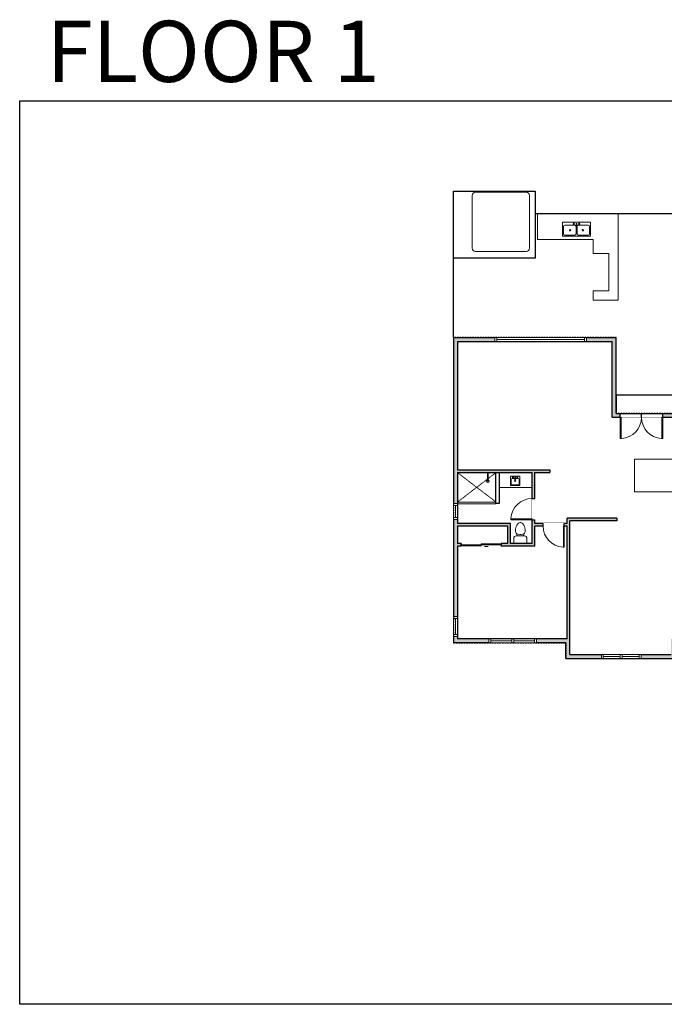
# Model space of a CAD drawing. Units: inches. Extents: x 124 to 4124, y -2967 to -1480.
# Drawn here: x 124 to 1097, y -2967 to -1480 of the extents above; entities that cross this region are included whole.
import ezdxf

# ---------------------------------------------------------------- set-up
doc = ezdxf.new("R2010")
doc.units = ezdxf.units.IN
doc.linetypes.add('Dash', pattern=[0.23622, 0.11811, -0.11811])
doc.layers.get('0').update_dxf_attribs({"color": 255})
doc.layers.get('Defpoints').update_dxf_attribs({"color": 6, "linetype": 'Dash'})
doc.layers.add('A-DOOR&WINDOWS', color=4, linetype='Continuous', lineweight=9)
doc.layers.add('A-OBJECT', color=2, linetype='Continuous', lineweight=9)
doc.layers.add('A-WALL', color=252, linetype='Continuous')
doc.styles.get("Standard").update_dxf_attribs({"font": 'arial.ttf'})

# ---------------------------------------------------------------- blocks, each defined once
blk = doc.blocks.new('*U62')
at = {"color": 252}
blk.add_wipeout([(-5, 31.5), (1, 31.5), (1, 0), (-5, 0)], dxfattribs=at)
at = {"color": 4}
for points in [[(1, 28.5), (-1.3, 28.5), (-1.3, 28.5), (-2.7, 28.5), (-2.7, 28.5), (-5, 28.5), (-5, 31.5), (1, 31.5)], [(1, 3), (-1.3, 3), (-1.3, 3), (-2.7, 3), (-2.7, 3), (-5, 3), (-5, 0), (1, 0)]]:
    blk.add_lwpolyline(points, close=True, dxfattribs=at)
at = {"color": 9}
for points in [[(-5, 3), (-5, 28.5)], [(1, 3), (1, 28.5)]]:
    blk.add_lwpolyline(points, dxfattribs=at)
blk.add_lwpolyline([(-2, 3), (-2, 28.5), (-2, 28.5), (-2, 3)], close=True, dxfattribs=at)
blk = doc.blocks.new('*U277')
blk.add_wipeout([(0, 30), (0, -278), (1321, -278), (1321, 30)]).dxf.layer = 'A-DOOR&WINDOWS'
at = {"color": 0, "linetype": 'ByBlock', "lineweight": -2, "transparency": 33554687}
blk.add_lwpolyline([(51, 1319), (0, 1319), (0, 0), (51, 0)], close=True, dxfattribs=at)
blk.add_arc((0, 0), 1321, 0, 86.82115, dxfattribs=at)
at = {"layer": 'A-WALL', "transparency": 33554687}
for points in [[(0, 0), (0, -248)], [(1321, 0), (1321, -248)]]:
    blk.add_lwpolyline(points, dxfattribs=at)
blk = doc.blocks.new('*U279')
at = {"color": 252}
blk.add_wipeout([(-5, 138), (1, 138), (1, 0), (-5, 0)], dxfattribs=at)
at = {"color": 4}
for points in [[(1, 135), (-1.3, 135), (-1.3, 135), (-2.7, 135), (-2.7, 135), (-5, 135), (-5, 138), (1, 138)], [(1, 3), (-1.3, 3), (-1.3, 3), (-2.7, 3), (-2.7, 3), (-5, 3), (-5, 0), (1, 0)]]:
    blk.add_lwpolyline(points, close=True, dxfattribs=at)
at = {"color": 9}
for points in [[(-5, 3), (-5, 135)], [(1, 3), (1, 135)]]:
    blk.add_lwpolyline(points, dxfattribs=at)
blk.add_lwpolyline([(-2, 3), (-2, 135), (-2, 135), (-2, 3)], close=True, dxfattribs=at)
blk = doc.blocks.new('*U203')
blk.add_wipeout([(0, 30), (0, -195), (1321, -195), (1321, 30)]).dxf.layer = 'A-DOOR&WINDOWS'
at = {"color": 0, "linetype": 'ByBlock', "lineweight": -2, "transparency": 33554687}
blk.add_lwpolyline([(51, 1319), (0, 1319), (0, 0), (51, 0)], close=True, dxfattribs=at)
blk.add_arc((0, 0), 1321, 0, 86.82115, dxfattribs=at)
at = {"layer": 'A-WALL', "transparency": 33554687}
for points in [[(0, 0), (0, -165)], [(1321, 0), (1321, -165)]]:
    blk.add_lwpolyline(points, dxfattribs=at)
blk = doc.blocks.new('*U83')
at = {"layer": 'A-DOOR&WINDOWS', "transparency": 33554687}
blk.add_hatch(color=9, dxfattribs=at).paths.add_polyline_path([(14, 12.2), (14, 13.2), (11, 12.7)], flags=0)
at = {"layer": 'A-DOOR&WINDOWS', "color": 9, "transparency": 33554687}
for p, q in [((14, 13.2), (11, 12.7)), ((23, 12.7), (11, 12.7)), ((11, 12.7), (14, 12.2)), ((14, 12.2), (14, 13.2))]:
    blk.add_line(p, q, dxfattribs=at)
at = {"layer": 'A-DOOR&WINDOWS', "color": 0, "linetype": 'ByBlock', "lineweight": -2, "transparency": 33554687}
for points in [[(-66.6, 9.9), (-66.6, 6.6), (0, 6.6), (0, 9.9)], [(0, 6.6), (0, 3.2), (66.6, 3.2), (66.6, 6.6)]]:
    blk.add_lwpolyline(points, close=True, dxfattribs=at)
at = {"layer": 'A-WALL', "transparency": 33554687}
for points in [[(-66.6, 2.1), (-66.6, 11)], [(66.6, 2.1), (66.6, 11)]]:
    blk.add_lwpolyline(points, dxfattribs=at)
blk = doc.blocks.new('*U53')
at = {"color": 252}
blk.add_wipeout([(-5, 30), (1, 30), (1, 0), (-5, 0)], dxfattribs=at)
at = {"color": 4}
for points in [[(1, 27), (-1.3, 27), (-1.3, 27), (-2.7, 27), (-2.7, 27), (-5, 27), (-5, 30), (1, 30)], [(1, 3), (-1.3, 3), (-1.3, 3), (-2.7, 3), (-2.7, 3), (-5, 3), (-5, 0), (1, 0)]]:
    blk.add_lwpolyline(points, close=True, dxfattribs=at)
at = {"color": 9}
for points in [[(-5, 3), (-5, 27)], [(1, 3), (1, 27)]]:
    blk.add_lwpolyline(points, dxfattribs=at)
blk.add_lwpolyline([(-2, 3), (-2, 27), (-2, 27), (-2, 3)], close=True, dxfattribs=at)
blk = doc.blocks.new('*U60')
at = {"color": 252}
blk.add_wipeout([(-5, 37.5), (1, 37.5), (1, 0), (-5, 0)], dxfattribs=at)
at = {"color": 4}
for points in [[(1, 34.5), (-1.3, 34.5), (-1.3, 34.5), (-2.7, 34.5), (-2.7, 34.5), (-5, 34.5), (-5, 37.5), (1, 37.5)], [(1, 3), (-1.3, 3), (-1.3, 3), (-2.7, 3), (-2.7, 3), (-5, 3), (-5, 0), (1, 0)]]:
    blk.add_lwpolyline(points, close=True, dxfattribs=at)
at = {"color": 9}
for points in [[(-5, 3), (-5, 34.5)], [(1, 3), (1, 34.5)]]:
    blk.add_lwpolyline(points, dxfattribs=at)
blk.add_lwpolyline([(-2, 3), (-2, 34.5), (-2, 34.5), (-2, 3)], close=True, dxfattribs=at)
blk = doc.blocks.new('blocks$0$Sink Kitchen-Island - 18_ x 18_-1226390-SUBSTRUCTURE Copy 1')
at = {"layer": 'A-OBJECT', "color": 0, "linetype": 'ByBlock', "lineweight": -2}
for p, q in [((229, 0), (-229, 0)), ((-229, 0), (-229, -457)), ((229, -457), (229, 0)), ((-229, -457), (229, -457)), ((-190, -165), (-190, -368)), ((-13, -114), (-140, -114)), ((-140, -419), (140, -419)), ((-13, -57), (-13, -178)), ((13, -57), (13, -178)), ((140, -114), (13, -114)), ((191, -368), (191, -165))]:
    blk.add_line(p, q, dxfattribs=at)
for centre, radius, start, end in [((-140, -165), 50.8, 90, 180), ((-140, -368), 50.8, 180, 270), ((-102, -57), 25.4, 0, 180), ((-102, -57), 25.4, 180, 0), ((0, -231), 25.4, 0, 180), ((0, -231), 25.4, 180, 0), ((0, -57), 12.7, 0, 180), ((0, -178), 12.7, 180, 0), ((102, -57), 25.4, 0, 180), ((102, -57), 25.4, 180, 0), ((140, -165), 50.8, 0, 90), ((140, -368), 50.8, 270, 0)]:
    blk.add_arc(centre, radius, start, end, dxfattribs=at)
blk = doc.blocks.new('shower')
at = {"color": 0, "linetype": 'ByBlock', "lineweight": -2, "ltscale": 10, "transparency": 33554687}
for p, q in [((-1.8, 0), (1.8, 0)), ((-1.8, -0.4), (-1.8, 0)), ((1.8, -0.4), (1.8, 0)), ((-1.8, -0.4), (1.8, -0.4)), ((-0.4, -18.5), (-0.4, -0.4)), ((0, -18.9), (0, -18.9)), ((0.4, -18.5), (0.4, -0.4))]:
    blk.add_line(p, q, dxfattribs=at)
for radius, start, end in [(2.97, 97.617, 82.383), (0.394, 180, 0)]:
    blk.add_arc((0, -18.5), radius, start, end, dxfattribs=at)
blk = doc.blocks.new('*U54')
at = {"color": 252}
blk.add_wipeout([(-5, 24), (1, 24), (1, 0), (-5, 0)], dxfattribs=at)
at = {"color": 4}
for points in [[(1, 21), (-1.3, 21), (-1.3, 21), (-2.7, 21), (-2.7, 21), (-5, 21), (-5, 24), (1, 24)], [(1, 3), (-1.3, 3), (-1.3, 3), (-2.7, 3), (-2.7, 3), (-5, 3), (-5, 0), (1, 0)]]:
    blk.add_lwpolyline(points, close=True, dxfattribs=at)
at = {"color": 9}
for points in [[(-5, 3), (-5, 21)], [(1, 3), (1, 21)]]:
    blk.add_lwpolyline(points, dxfattribs=at)
blk.add_lwpolyline([(-2, 3), (-2, 21), (-2, 21), (-2, 3)], close=True, dxfattribs=at)
blk = doc.blocks.new('blocks$0$Toilet-Domestic-2D - Toilet-Domestic-2D-1228486-SUBSTRUCTURE Copy 1')
at = {"layer": 'A-OBJECT', "color": 0, "linetype": 'ByBlock', "lineweight": -2}
for p, q in [((-70, 774), (-95, 749)), ((-48, 787), (-70, 774)), ((-13, 799), (-48, 787)), ((13, 799), (-13, 799)), ((48, 787), (13, 799)), ((70, 774), (48, 787)), ((95, 749), (70, 774)), ((-186, 545), (-190, 495)), ((-190, 495), (-188, 469)), ((-188, 469), (-184, 444)), ((-172, 596), (-186, 545)), ((-184, 444), (-177, 418)), ((-177, 418), (-163, 393)), ((-154, 647), (-172, 596)), ((-163, 393), (-132, 368)), ((-130, 698), (-154, 647)), ((-95, 749), (-130, 698)), ((130, 698), (95, 749)), ((154, 647), (130, 698)), ((132, 368), (163, 393)), ((172, 596), (154, 647)), ((163, 393), (177, 418)), ((186, 545), (172, 596)), ((177, 418), (184, 444)), ((184, 444), (188, 469)), ((190, 495), (186, 545)), ((188, 469), (190, 495)), ((-253, 0), (-253, 196)), ((-159, 291), (159, 291)), ((-132, 368), (-97, 355)), ((-123, 291), (-132, 368)), ((-97, 355), (-25, 342)), ((-25, 342), (25, 342)), ((25, 342), (97, 355)), ((97, 355), (132, 368)), ((123, 291), (132, 368)), ((253, 196), (253, 0))]:
    blk.add_line(p, q, dxfattribs=at)
blk.add_lwpolyline([(253, 0), (-253, 0)], dxfattribs=at)
for centre, start, end in [((-159, 196), 90, 180), ((159, 196), 0, 90)]:
    blk.add_arc(centre, 94.6, start, end, dxfattribs=at)
blk = doc.blocks.new('blocks$0$Sink Kitchen-Double - 42_ x 21_-1225552-SUBSTRUCTURE Copy 1')
at = {"layer": 'A-OBJECT', "color": 0, "linetype": 'ByBlock', "lineweight": -2}
for p, q in [((533.4, 0), (-533.4, 0)), ((-533.4, 0), (-533.4, -533.4)), ((533.4, -533.4), (533.4, 0)), ((-495.3, -165.1), (-495.3, -444.5)), ((-69.85, -114.3), (-444.5, -114.3)), ((-19.05, -165.1), (-19.05, -444.5)), ((-12.7, -57.15), (-12.7, -254)), ((12.7, -57.15), (12.7, -254)), ((19.05, -165.1), (19.05, -444.5)), ((444.5, -114.3), (69.85, -114.3)), ((495.3, -444.5), (495.3, -165.1)), ((-533.4, -533.4), (533.4, -533.4)), ((-444.5, -495.3), (-69.85, -495.3)), ((69.85, -495.3), (444.5, -495.3))]:
    blk.add_line(p, q, dxfattribs=at)
for centre, radius, start, end in [((-444.5, -165.1), 50.8, 90, 180), ((-247.65, -304.8), 25.4, 0, 180), ((-247.65, -304.8), 25.4, 180, 0), ((-101.6, -57.15), 25.4, 0, 180), ((-101.6, -57.15), 25.4, 180, 0), ((-69.85, -165.1), 50.8, 0, 90), ((0, -57.15), 12.7, 0, 180), ((0, -254), 12.7, 180, 0), ((69.85, -165.1), 50.8, 90, 180), ((101.6, -57.15), 25.4, 0, 180), ((101.6, -57.15), 25.4, 180, 0), ((247.65, -304.8), 25.4, 0, 180), ((247.65, -304.8), 25.4, 180, 0), ((444.5, -165.1), 50.8, 0, 90), ((-444.5, -444.5), 50.8, 180, 270), ((-69.85, -444.5), 50.8, 270, 0), ((69.85, -444.5), 50.8, 180, 270), ((444.5, -444.5), 50.8, 270, 0)]:
    blk.add_arc(centre, radius, start, end, dxfattribs=at)

msp = doc.modelspace()

# ---------------------------------------------------------------- hatches: boundary and pattern name
at = {"layer": 'A-WALL'}
h = msp.add_hatch(color=256, dxfattribs=at)
h.dxf.hatch_style = 1
h.paths.add_polyline_path([(1494, -1959), (1285.2, -1959), (1285.2, -2074.3), (1024.4, -2074.3), (1024.4, -1959.9), (779, -1959.9), (779, -2420.8), (948.4, -2420.8), (948.4, -2444.5), (1113.4, -2444.5), (1113.4, -2420.8), (1188.4, -2420.8), (1188.4, -2542), (1197.1, -2542), (1197.1, -2461.7), (1221, -2461.7), (1221, -2521.7), (1197.1, -2521.7), (1197.1, -2525.7), (1225, -2525.7), (1225, -2461.7), (1292.6, -2461.7), (1292.6, -2431.7), (1346.9, -2431.7), (1346.9, -2461.7), (1488, -2461.7), (1488, -2895.6), (1197.1, -2895.6), (1197.1, -2856.6), (1188.4, -2856.6), (1188.4, -2901.6), (1494, -2901.6)])
h.paths.add_polyline_path([(1486, -2178.1), (1419.5, -2178.1), (1419.5, -2170.8), (1415.5, -2170.8), (1415.5, -2192.6), (1419.5, -2192.6), (1419.5, -2182.1), (1488, -2182.1), (1488, -2262.5), (1419.5, -2262.5), (1419.5, -2247.6), (1415.5, -2247.6), (1415.5, -2262.5), (1411.5, -2262.5), (1411.5, -2266.5), (1488, -2266.5), (1488, -2378.1), (1441, -2378.1), (1441, -2350.9), (1337.5, -2350.9), (1337.5, -2266.5), (1381.3, -2266.5), (1381.3, -2262.5), (1337.5, -2262.5), (1337.5, -2171.6), (1333.5, -2171.6), (1333.5, -2217.6), (1328.4, -2217.6), (1328.4, -2221.6), (1333.5, -2221.6), (1333.5, -2338.2), (1329.2, -2338.2), (1329.2, -2342.2), (1333.5, -2342.2), (1333.5, -2382.2), (1337.5, -2382.2), (1337.5, -2354.9), (1437, -2354.9), (1437, -2382.1), (1488, -2382.1), (1488, -2457.7), (1350.9, -2457.7), (1350.9, -2427.7), (1296.9, -2427.7), (1296.9, -2425.1), (1292.9, -2425.1), (1292.9, -2427.7), (1192.4, -2427.7), (1192.4, -2375.4), (1188.4, -2375.4), (1188.4, -2414.8), (1107.4, -2414.8), (1107.4, -2438.5), (954.4, -2438.5), (954.4, -2414.8), (954.4, -2236.8), (1025.6, -2236.8), (1025.6, -2232.8), (950.4, -2232.8), (950.4, -2240.5), (946.2, -2240.5), (946.2, -2244.5), (950.4, -2244.5), (950.4, -2414.8), (785, -2414.8), (785, -2274.7), (790.8, -2274.7), (790.8, -2270.7), (785, -2270.7), (785, -2244.5), (861.2, -2244.5), (861.2, -2270.7), (850.8, -2270.7), (850.8, -2274.7), (901.6, -2274.7), (901.6, -2244.5), (914.2, -2244.5), (914.2, -2240.5), (901.6, -2240.5), (901.6, -2235), (897.6, -2235), (897.6, -2270.7), (865.2, -2270.7), (865.2, -2240.5), (785, -2240.5), (785, -2163.8), (897.6, -2163.8), (897.6, -2203), (901.6, -2203), (901.6, -2163.8), (924.3, -2163.8), (924.3, -2159.8), (785, -2159.8), (785, -1965.9), (1018.4, -1965.9), (1018.4, -2080.3), (1287.2, -2080.3), (1287.2, -2221.6), (1296.4, -2221.6), (1296.4, -2217.6), (1291.2, -2217.6), (1291.2, -2080.3), (1291.2, -1965), (1488, -1965), (1488, -2131.1), (1333.5, -2131.1), (1333.5, -2141.6), (1337.5, -2141.6), (1337.5, -2135.1), (1415.5, -2135.1), (1415.5, -2140.8), (1419.5, -2140.8), (1419.5, -2135.1), (1486, -2135.1)], flags=16)
h.paths.add_polyline_path([(1277.8, -2265.7), (1277.8, -2269.7), (1287.7, -2269.7), (1287.7, -2294.5), (1236.9, -2294.5), (1236.9, -2269.7), (1247.8, -2269.7), (1247.8, -2265.7), (1236.9, -2265.7), (1236.9, -2228.8), (1232.9, -2228.8), (1232.9, -2254.6), (1196.7, -2254.6), (1196.7, -2228.8), (1187.4, -2228.8), (1187.4, -2232.8), (1192.7, -2232.8), (1192.7, -2254.6), (1163.4, -2254.6), (1163.4, -2232.8), (1167.3, -2232.8), (1167.3, -2228.8), (1159.4, -2228.8), (1159.4, -2261.1), (1163.4, -2261.1), (1163.4, -2258.6), (1188.4, -2258.6), (1188.4, -2287), (1163.4, -2287), (1163.4, -2285.1), (1159.4, -2285.1), (1159.4, -2228.8), (1167.3, -2228.8), (1167.3, -2232.8), (1163.4, -2232.8), (1163.4, -2254.6), (1192.7, -2254.6), (1192.7, -2232.8), (1187.4, -2232.8), (1187.4, -2228.8), (1196.7, -2228.8), (1196.7, -2254.6), (1232.9, -2254.6), (1232.9, -2228.8), (1236.9, -2228.8), (1236.9, -2265.7)], flags=0)
h.paths.add_polyline_path([(1288.6, -2431.7), (1288.6, -2457.7), (1197.1, -2457.7), (1197.1, -2431.7)], flags=16)
h.paths.add_polyline_path([(1112.9, -2229.6), (1112.9, -2244.7), (1100.2, -2244.7), (1100.2, -2229.6)], flags=0)

# ---------------------------------------------------------------- linework, layer by layer
at = {"layer": 'A-OBJECT', "transparency": 33554687}
for p, q in [((906, -1772.3), (906, -1811.7)), ((1027.5, -1772.3), (1027.5, -1832.9)), ((906, -1811.7), (990.1, -1811.7)), ((990.1, -1811.7), (990.1, -1832.9)), ((1013.3, -1832.9), (990.1, -1832.9)), ((1013.3, -1889.5), (1013.3, -1832.9)), ((1027.5, -1832.9), (1027.5, -1903.4)), ((990.1, -1889.5), (1013.3, -1889.5)), ((990.1, -1889.5), (990.1, -1903.4)), ((1027.5, -1903.4), (990.1, -1903.4))]:
    msp.add_line(p, q, dxfattribs=at)
at = {"layer": 'A-OBJECT', "linetype": 'Dash'}
for p, q in [((843.1, -2163.8), (785, -2208.2)), ((785, -2163.8), (843.1, -2208.2))]:
    msp.add_line(p, q, dxfattribs=at)
at = {"layer": 'A-OBJECT', "transparency": 33554687}
msp.add_lwpolyline([(812.2, -1740.4), (888.6, -1740.4, -0.414214), (893.6, -1745.4), (893.6, -1825, -0.414214), (888.6, -1830), (812.2, -1830, -0.414214), (807.2, -1825), (807.2, -1745.4, -0.414214)], format="xyb", close=True, dxfattribs=at)
at = {"layer": 'A-OBJECT'}
for points in [[(1052.5, -2143.4), (1148.2, -2143.4), (1148.2, -2192.8), (1052.5, -2192.8)], [(897.6, -2163.8), (848.1, -2163.8), (848.1, -2186.1), (897.6, -2186.1)], [(843.1, -2210.7), (785, -2210.7), (785, -2208.2), (843.1, -2208.2)]]:
    msp.add_lwpolyline(points, close=True, dxfattribs=at)
at = {"layer": 'A-WALL'}
for p, q in [((779, -1738.6), (902.5, -1738.6)), ((779, -1959.9), (779, -1738.6)), ((902.5, -1738.6), (902.5, -1839.9)), ((902.5, -1772.3), (1027.5, -1772.3)), ((1027.5, -1772.3), (1285.2, -1772.3)), ((902.5, -1839.9), (779, -1839.9)), ((779, -1959.9), (779, -2420.8)), ((779, -1959.9), (1024.4, -1959.9)), ((1024.4, -2074.3), (1024.4, -1959.9)), ((785, -1965.9), (785, -2159.8)), ((785, -1965.9), (1018.4, -1965.9)), ((1018.4, -2080.3), (1018.4, -1965.9)), ((1018.4, -2080.3), (1287.2, -2080.3)), ((1024.4, -2074.3), (1285.2, -2074.3)), ((785, -2159.8), (924.3, -2159.8)), ((785, -2163.8), (897.6, -2163.8)), ((785, -2163.8), (785, -2240.5)), ((843.1, -2210.3), (843.1, -2163.8)), ((848.1, -2163.8), (848.1, -2210.3)), ((897.6, -2270.7), (897.6, -2163.8)), ((901.6, -2240.5), (901.6, -2163.8)), ((901.6, -2163.8), (924.3, -2163.8)), ((924.3, -2159.8), (924.3, -2163.8)), ((848.1, -2210.3), (843.1, -2210.3)), ((865.2, -2240.5), (785, -2240.5)), ((861.2, -2244.5), (785, -2244.5)), ((785, -2244.5), (785, -2270.7)), ((861.2, -2270.7), (861.2, -2244.5)), ((950.4, -2240.5), (901.6, -2240.5)), ((950.4, -2244.5), (901.6, -2244.5)), ((901.6, -2274.7), (901.6, -2244.5)), ((950.4, -2240.5), (950.4, -2232.8)), ((1025.6, -2232.8), (950.4, -2232.8)), ((950.4, -2414.8), (950.4, -2244.5)), ((954.4, -2414.8), (954.4, -2236.8)), ((1025.6, -2236.8), (954.4, -2236.8)), ((1025.6, -2232.8), (1025.6, -2236.8)), ((790.8, -2270.7), (785, -2270.7)), ((785, -2274.7), (785, -2414.8)), ((790.8, -2274.7), (785, -2274.7)), ((861.2, -2270.7), (850.8, -2270.7)), ((901.6, -2274.7), (850.8, -2274.7)), ((897.6, -2270.7), (865.2, -2270.7)), ((948.4, -2420.8), (779, -2420.8)), ((950.4, -2414.8), (785, -2414.8)), ((948.4, -2444.5), (948.4, -2420.8)), ((954.4, -2438.5), (954.4, -2414.8)), ((948.4, -2444.5), (1113.4, -2444.5)), ((954.4, -2438.5), (1107.4, -2438.5))]:
    msp.add_line(p, q, dxfattribs=at)
for points in [[(790.8, -2274.7), (790.8, -2270.7)], [(850.8, -2270.7), (850.8, -2274.7)]]:
    msp.add_lwpolyline(points, dxfattribs=at)
at = {"layer": 'Defpoints', "color": 255, "linetype": 'Continuous', "elevation": 0}
msp.add_lwpolyline([(124, -1602.6), (2124, -1602.6), (2124, -2966.7), (124, -2966.7)], close=True, dxfattribs=at)

# ---------------------------------------------------------------- block references
at = {"layer": 'A-DOOR&WINDOWS', "transparency": 33554687, "xscale": -0.4506616870520158, "yscale": 0.4506616870520158, "zscale": 0.4506616870520158, "rotation": 180}
msp.add_blockref('*U83', (820.8, -2269.7), dxfattribs=at)
at = {"layer": 'A-OBJECT', "transparency": 33554687}
for name, p, xscale, yscale, zscale in [('blocks$0$Sink Kitchen-Double - 42_ x 21_-1225552-SUBSTRUCTURE Copy 1', (964.7, -1785.8), 0.03935794656299858, 0.03935794656299858, 0.03935794656299858), ('shower', (830.8, -2163.8), -0.7, 0.7, 0.7), ('blocks$0$Sink Kitchen-Island - 18_ x 18_-1226390-SUBSTRUCTURE Copy 1', (872, -2169.1), -0.03129756285188848, 0.03129756285188848, 0.03129756285188848)]:
    msp.add_blockref(name, p, dxfattribs=dict(at, xscale=xscale, yscale=yscale, zscale=zscale))

# ---------------------------------------------------------------- texts
at = {"layer": 'Defpoints', "linetype": 'Continuous', "insert": (104.5, -1573.9, 0), "char_height": 92.408, "width": 623.405, "attachment_point": 7}
msp.add_mtext('\\pxqc;FLOOR 1', dxfattribs=at)

# ---------------------------------------------------------------- next in the draw order: block references
at = {"layer": 'A-DOOR&WINDOWS', "transparency": 33554687, "rotation": 270}
for name, p in [('*U279', (841.6, -1964.9, 0)), ('*U60', (832.4, -2419.8, 0)), ('*U62', (1002.2, -2443.5, 0))]:
    msp.add_blockref(name, p, dxfattribs=at)
at = {"layer": 'A-DOOR&WINDOWS', "transparency": 33554687, "xscale": 0.02422732627077181, "yscale": 0.02422732627077181, "zscale": 0.02422732627077181}
for name, p, rotation in [('*U277', (1094.8, -2080.3, 0), 180), ('*U203', (897.6, -2235), 89.99999999999999), ('*U203', (946.2, -2244.5), 180)]:
    msp.add_blockref(name, p, dxfattribs=dict(at, rotation=rotation))
at = {"layer": 'A-DOOR&WINDOWS', "transparency": 33554687}
for name, p in [('*U54', (784, -2234.4)), ('*U53', (784, -2411.1))]:
    msp.add_blockref(name, p, dxfattribs=at)

# ---------------------------------------------------------------- next in the draw order: linework, layer by layer
at = {"layer": 'A-WALL'}
msp.add_line((865.2, -2270.7), (865.2, -2240.5), dxfattribs=at)

# ---------------------------------------------------------------- next in the draw order: block references
at = {"layer": 'A-DOOR&WINDOWS', "transparency": 33554687, "xscale": -0.02422732627077181, "yscale": 0.02422732627077181, "zscale": 0.02422732627077181, "rotation": 180}
msp.add_blockref('*U277', (1030.8, -2080.3, 0), dxfattribs=at)
at = {"layer": 'A-DOOR&WINDOWS', "transparency": 33554687, "rotation": 270}
for name, p in [('*U60', (866.9, -2419.8, 0)), ('*U62', (1030.7, -2443.5, 0))]:
    msp.add_blockref(name, p, dxfattribs=at)
at = {"layer": 'A-OBJECT', "transparency": 33554687, "xscale": 0.03935794656299858, "yscale": 0.03935794656299858, "zscale": 0.03935794656299858}
msp.add_blockref('blocks$0$Toilet-Domestic-2D - Toilet-Domestic-2D-1228486-SUBSTRUCTURE Copy 1', (879.9, -2270.7), dxfattribs=at)

# ---------------------------------------------------------------- next in the draw order: linework, layer by layer
at = {"layer": 'A-WALL'}
msp.add_lwpolyline([(1024.4, -2074.3), (1111.1, -2074.3), (1111.1, -2047.1), (1024.4, -2047.1)], close=True, dxfattribs=at)
at = {"layer": 'Defpoints'}
for points in [[(779, -1959.9), (779, -1738.6), (902.5, -1738.6), (902.5, -1772.3), (1285.2, -1772.3), (1285.2, -2074.3), (1024.4, -2074.3), (1024.4, -1959.9), (779, -1959.9)], [(779, -1959.9), (779, -2420.8), (948.4, -2420.8), (948.4, -2444.5), (1113.4, -2444.5), (1113.4, -2420.8), (1188.4, -2420.8), (1188.4, -2431.7), (1346.9, -2431.7), (1346.9, -2461.7), (1494, -2461.7), (1494, -1959), (1285.2, -1959), (1285.2, -2074.3), (1024.4, -2074.3), (1024.4, -1959.9), (779, -1959.9)]]:
    msp.add_lwpolyline(points, dxfattribs=at)

doc.saveas('drawing.dxf')
